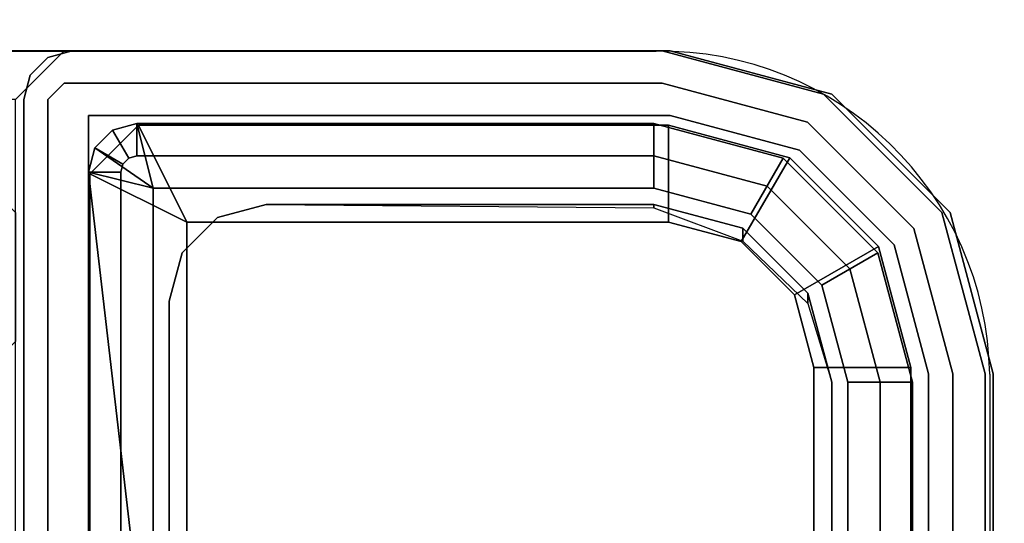
# Model space of a CAD drawing. Units: millimetres. Extents: x 5855 to 9793, y -2330 to 1593.
# Drawn here: x 8154 to 8185, y -2289 to -2274 of the extents above; entities that cross this region are included whole.
import ezdxf

# ---------------------------------------------------------------- set-up
doc = ezdxf.new("R2010")
doc.units = ezdxf.units.MM
doc.header["$LTSCALE"] = 200
doc.linetypes.add('DASHEDX2', pattern=[1.5, 1, -0.5])
for name, color, linetype in [('72_HWAP_INSERT', 7, 'Continuous'), ('72_HWAP_MY_D2_P_WKSF_ACC', 202, 'DASHEDX2'), ('72_HWAP_MY_D3_SUPPORT', 7, 'Continuous'), ('72_HWAP_MY_D3_SUPPORT_INLAY', 7, 'Continuous'), ('72_HWAP_MY_D3_WKSF_TOP', 7, 'Continuous')]:
    doc.layers.add(name, color=color, linetype=linetype)

# ---------------------------------------------------------------- blocks, each defined once
blk = doc.blocks.new('72HWAP_MY_D3_UTLS_0716_L4')
for points, invisible_edges in [([(0.5979999999999848, -0.001999999999952706, 0.7299999999999996), (0.001999999999952706, -0.001999999999952706, 0.7299999999999996), (0.001999999999952706, -0.6980000000001212, 0.73), (0.5979999999999848, -0.1000000000001364, 0.7299999999999996)], 4), ([(0.001999999999952706, -0.6980000000001212, 0.7035999755859371), (0.001999999999952706, -0.001999999999952706, 0.7035999755859369), (0.5979999999999848, -0.001999999999952706, 0.7035999755859369), (0.5979999999999848, -0.1000000000001364, 0.703599975585937)], 8), ([(0.6044436508139199, -0.1155563491861074, 0.7299999999999996), (0.5996746502846975, -0.1084190355120427, 0.7299999999999996), (0.5979999999999848, -0.1000000000001364, 0.7299999999999996), (0.001999999999952706, -0.6980000000001212, 0.73)], 12), ([(0.5979999999999848, -0.1000000000001364, 0.703599975585937), (0.5996746502846975, -0.1084190355120427, 0.703599975585937), (0.6044436508139199, -0.1155563491861074, 0.703599975585937), (0.001999999999952706, -0.6980000000001212, 0.7035999755859371)], 12), ([(0.001999999999952706, -0.6980000000001212, 0.7035999755859371), (0.6044436508139199, -0.1155563491861074, 0.703599975585937), (0.611580964488013, -0.1203253497153582, 0.703599975585937), (0.620000000000033, -0.1220000000000709, 0.703599975585937)], 9), ([(0.620000000000033, -0.1220000000000141, 0.7300000000000001), (0.6115809644878993, -0.1203253497153014, 0.7300000000000001), (0.6044436508139199, -0.1155563491861074, 0.7299999999999996), (0.001999999999981128, -0.6980000000000075, 0.73)], 12), ([(0.620000000000033, -0.1220000000000709, 0.7299999999999996), (0.001999999999952706, -0.6980000000001212, 0.73), (0.6000000000000227, -0.6980000000001212, 0.73), (0.9800000000000466, -0.1220000000000709, 0.7299999999999996)], 5), ([(0.6000000000000227, -0.6980000000001212, 0.7035999755859371), (0.001999999999952706, -0.6980000000001212, 0.7035999755859371), (0.620000000000033, -0.1220000000000709, 0.703599975585937), (0.9800000000000466, -0.1220000000000709, 0.7035999755859369)], 10)]:
    blk.add_3dface(points, dxfattribs=dict(invisible_edges=invisible_edges))
blk = doc.blocks.new('XCAD03997C4D8896AD38BFC9DDA3205AB0C5D3')
at = {"layer": '72_HWAP_MY_D3_WKSF_TOP', "color": 0}
blk.add_blockref('72HWAP_MY_D3_UTLS_0716_L4', (0, 0), dxfattribs=at)
blk = doc.blocks.new('72HWAP_MY_D3_ADJ_F_LEG')
for points, invisible_edges in [([(-0.0149999554914757, 0.01324999999940246, 0.5686000128084487), (-0.0149999554914757, 0.01524999999935517, 0.5686000128084487), (-0.01999995549067535, 0.01391025403722779, 0.5686000128084487), (-0.01899995549047162, 0.01217820322966645, 0.5686000128084487)], 5), ([(-0.01899995549047162, 0.01217820322972329, 0.1386000128084487), (-0.01999995549067535, 0.01391025403728463, 0.1386000128084487), (-0.0149999554914757, 0.01524999999941201, 0.1386000128084487), (-0.0149999554914757, 0.01324999999940246, 0.1386000128084487)], 5), ([(0.01500004450917913, 0.01324999999940246, 0.5686000128084487), (0.01500004450917913, 0.01524999999935517, 0.5686000128084487), (-0.0149999554914757, 0.01524999999935517, 0.5686000128084487), (-0.0149999554914757, 0.01324999999940246, 0.5686000128084487)], 5), ([(-0.0149999554914757, 0.01324999999940246, 0.1386000128084487), (-0.0149999554914757, 0.01524999999941201, 0.1386000128084487), (0.01500004450917913, 0.01524999999941201, 0.1386000128084487), (0.01500004450917913, 0.01324999999940246, 0.1386000128084487)], 5), ([(-0.01899995549047162, 0.01217820322966645, 0.5686000128084487), (-0.01999995549067535, 0.01391025403722779, 0.5686000128084487), (-0.02366020952922554, 0.01024999999935972, 0.5686000128084487), (-0.02192815872058418, 0.009249999999383363, 0.5686000128084487)], 5), ([(-0.02192815872058418, 0.009249999999440206, 0.1386000128084487), (-0.02366020952922554, 0.01024999999941656, 0.1386000128084487), (-0.01999995549067535, 0.01391025403728463, 0.1386000128084487), (-0.01899995549047162, 0.01217820322972329, 0.1386000128084487)], 5), ([(-0.01474995549051528, 0.01274999999992588, 0.01000001280844961), (-0.01874995549133018, 0.01167820323018987, 0.01000001280844961), (-0.01749995549016603, 0.009513139720695563, 0.01000001280844961), (-0.01474995549051528, 0.01024999999992815, 0.01000001280844961)], 10), ([(0.01475004450821871, 0.01024999999992815, 0.01000001280844961), (0.01475004450821871, 0.01274999999992588, 0.01000001280844961), (-0.01474995549051528, 0.01274999999992588, 0.01000001280844961), (-0.01474995549051528, 0.01024999999992815, 0.01000001280844961)], 5), ([(-0.01874995549133018, 0.01167820323018987, 0.01000001280844961), (-0.02167815872144274, 0.008749999999906777, 0.01000001280844961), (-0.01951309521155054, 0.007499999999879492, 0.01000001280844961), (-0.01749995549016603, 0.009513139720695563, 0.01000001280844961)], 10), ([(0.01475004450821871, 0.01174999999989268, 0.007000012808449612), (0.01825004450893175, 0.01081217782632393, 0.007000012808449612), (-0.01824995549122832, 0.01081217782632393, 0.007000012808449612), (-0.01474995549051528, 0.01174999999989268, 0.007000012808449612)], 2), ([(-0.02081213331712206, 0.008249999999861757, 0.007000012808449612), (-0.01824995549122832, 0.01081217782632393, 0.007000012808449612), (0.01825004450893175, 0.01081217782632393, 0.007000012808449612), (0.02081222233482549, 0.008249999999861757, 0.007000012808449612)], 10), ([(-0.02192815872058418, 0.009249999999383363, 0.5686000128084487), (-0.02366020952922554, 0.01024999999935972, 0.5686000128084487), (-0.02499995548987499, 0.005249999999364263, 0.5686000128084487), (-0.02299995549128653, 0.005249999999364263, 0.5686000128084487)], 5), ([(-0.02299995549128653, 0.005249999999421107, 0.1386000128084487), (-0.02499995548987499, 0.005249999999421107, 0.1386000128084487), (-0.02366020952922554, 0.01024999999941656, 0.1386000128084487), (-0.02192815872058418, 0.009249999999440206, 0.1386000128084487)], 5), ([(-0.02167815872144274, 0.008749999999906777, 0.01000001280844961), (-0.0227499554903261, 0.004749999999887677, 0.01000001280844961), (-0.02024995548981678, 0.004749999999887677, 0.01000001280844961), (-0.01951309521155054, 0.007499999999879492, 0.01000001280844961)], 10), ([(0.02081222233482549, 0.008249999999861757, 0.007000012808449612), (0.02175004450964479, 0.004749999999887677, 0.007000012808449612), (-0.02174995549012237, 0.004749999999887677, 0.007000012808449612), (-0.02081213331712206, 0.008249999999861757, 0.007000012808449612)], 10), ([(-0.02299995549128653, 0.005249999999364263, 0.5686000128084487), (-0.02499995548987499, 0.005249999999364263, 0.5686000128084487), (-0.02499995548987499, -0.01325000000065302, 0.5686000128084487), (-0.02299995549128653, -0.01275000000055115, 0.5686000128084487)], 5), ([(-0.02299995549128653, -0.01275000000055115, 0.1386000128084487), (-0.02499995548987499, -0.01325000000053933, 0.1386000128084487), (-0.02499995548987499, 0.005249999999421107, 0.1386000128084487), (-0.02299995549128653, 0.005249999999421107, 0.1386000128084487)], 5), ([(-0.02024995548981678, 0.004749999999887677, 0.01000001280844961), (-0.0227499554903261, 0.004749999999887677, 0.01000001280844961), (-0.0227499554903261, -0.01125000000007503, 0.01000001280844961), (-0.02024995548981678, -0.007250000000112777, 0.01000001280844961)], 5), ([(-0.02174995549012237, -0.01125000000007503, 0.007000012808449612), (-0.02174995549012237, 0.004749999999887677, 0.007000012808449612), (0.02175004450964479, 0.004749999999887677, 0.007000012808449612), (0.02175004450964479, -0.01125000000007503, 0.007000012808449612)], 10), ([(-0.0227499554903261, -0.01125000000007503, 0.01000001280844961), (-0.02254899359559204, -0.01200000000011414, 0.01000001280844961), (-0.01984803199138696, -0.008750000204202024, 0.01000001280844961), (-0.02024995548981678, -0.007250000000112777, 0.01000001280844961)], 10), ([(-0.02254899359559204, -0.01200000000011414, 0.01000001280844961), (-0.0219999554910828, -0.01254903810576025, 0.01000001280844961), (-0.018749955695057, -0.009848076501839387, 0.01000001280844961), (-0.01984803199138696, -0.008750000204202024, 0.01000001280844961)], 10), ([(-0.0219999554910828, -0.01254903810576025, 0.01000001280844961), (-0.02124995549002051, -0.01275000000009641, 0.01000001280844961), (-0.01724995549102459, -0.01025000000009868, 0.01000001280844961), (-0.018749955695057, -0.009848076501839387, 0.01000001280844961)], 10), ([(-0.01724995549102459, -0.01025000000009868, 0.01000001280844961), (-0.02124995549002051, -0.01275000000009641, 0.01000001280844961), (0.02125004450954293, -0.01275000000009641, 0.01000001280844961), (0.01725004450872802, -0.01025000000009868, 0.01000001280844961)], 5), ([(0.02175004450964479, -0.01125000000007503, 0.007000012808449612), (0.02168305721079378, -0.01150000000012597, 0.007000012808449612), (-0.02168296819309035, -0.01150000000012597, 0.007000012808449612), (-0.02174995549012237, -0.01125000000007503, 0.007000012808449612)], 10), ([(-0.02149995549098094, -0.01168301270206484, 0.007000012808449612), (-0.02168296819309035, -0.01150000000012597, 0.007000012808449612), (0.02168305721079378, -0.01150000000012597, 0.007000012808449612), (0.02150004450868437, -0.01168301270206484, 0.007000012808449612)], 10), ([(0.02150004450868437, -0.01168301270206484, 0.007000012808449612), (0.02125004450954293, -0.01175000000012005, 0.007000012808449612), (-0.02124995549002051, -0.01175000000012005, 0.007000012808449612), (-0.02149995549098094, -0.01168301270206484, 0.007000012808449612)], 8), ([(-0.02299995549128653, -0.01275000000055115, 0.5686000128084487), (-0.02499995548987499, -0.01325000000065302, 0.5686000128084487), (-0.02479899359695992, -0.01400000000063528, 0.5686000128084487)], 9), ([(-0.02299995549128653, -0.01275000000055115, 0.1386000128084487), (-0.02479899359695992, -0.01400000000057844, 0.1386000128084487), (-0.02499995548987499, -0.01325000000053933, 0.1386000128084487)], 9), ([(-0.02299995549128653, -0.012750000000608, 0.5686000128084487), (-0.02479899359695992, -0.01400000000063528, 0.5686000128084487), (-0.02424995549063169, -0.01454903810628139, 0.5686000128084487), (-0.02349995549138839, -0.01475000000061755, 0.5686000128084487)], 9), ([(-0.02299995549128653, -0.01275000000055115, 0.1386000128084487), (-0.02349995549138839, -0.0147500000005607, 0.1386000128084487), (-0.02424995549063169, -0.01454903810622454, 0.1386000128084487), (-0.02479899359695992, -0.01400000000057844, 0.1386000128084487)], 9), ([(-0.02299995549128653, -0.012750000000608, 0.5686000128084487), (-0.02349995549138839, -0.01475000000061755, 0.5686000128084487), (0.02350004450909182, -0.01475000000061755, 0.5686000128084487), (0.02300004450898996, -0.01275000000055115, 0.5686000128084487)], 5), ([(0.02300004450898996, -0.01275000000049431, 0.1386000128084487), (0.02350004450909182, -0.0147500000005607, 0.1386000128084487), (-0.02349995549138839, -0.0147500000005607, 0.1386000128084487), (-0.02299995549128653, -0.01275000000055115, 0.1386000128084487)], 5)]:
    blk.add_3dface(points, dxfattribs=dict(invisible_edges=invisible_edges))
for points in [[(-0.01774995549112646, 0.009946152421946408, 0.01000001280828238), (-0.01874995549133018, 0.01167820322979196, 0.01000001280831671), (-0.01474995549051528, 0.01274999999947113, 0.01000001280831671), (-0.01474995549051528, 0.01074999999912052, 0.01000001280828238)], [(0.0147500445100377, 0.01274999999947113, 0.01000001280831671), (0.0147500445100377, 0.01074999999912052, 0.01000001280828238), (-0.01474995549051528, 0.01074999999912052, 0.01000001280828238), (-0.01474995549051528, 0.01274999999947113, 0.01000001280831671)], [(-0.01474995549051528, 0.01274999999958482, 0.008000012808923913), (-0.01474995549051528, 0.01274999999992588, 0.01000001280844961), (0.01475004450821871, 0.01274999999992588, 0.01000001280844961), (0.01475004450821871, 0.01274999999958482, 0.008000012808923913)], [(0.01475004450821871, 0.01274999999958482, 0.008000012808923913), (0.01475004450821871, 0.01174999999989268, 0.007000012808449612), (-0.01474995549051528, 0.01174999999989268, 0.007000012808449612), (-0.01474995549051528, 0.01274999999958482, 0.008000012808923913)], [(-0.01994610791280138, 0.007749999999475676, 0.01000001280828238), (-0.02167815872144274, 0.00874999999962256, 0.01000001280831671), (-0.01874995549133018, 0.01167820322979196, 0.01000001280831671), (-0.01774995549112646, 0.009946152421946408, 0.01000001280828238)], [(0.01475004450821871, 0.01024999999992815, 0.01000001280844961), (-0.01474995549051528, 0.01024999999992815, 0.01000001280844961), (-0.01474995549051528, 0.01024999999992815, 0.02500001280844961), (0.01475004450821871, 0.01024999999992815, 0.02500001280844961)], [(-0.02074995548991865, 0.004749999999717147, 0.01000001280828238), (-0.0227499554903261, 0.004749999999717147, 0.01000001280831671), (-0.02167815872144274, 0.00874999999962256, 0.01000001280831671), (-0.01994610791280138, 0.007749999999475676, 0.01000001280828238)], [(-0.0227499554903261, 0.004749999999717147, 0.01000001280831671), (-0.02074995548991865, 0.004749999999717147, 0.01000001280828238), (-0.02074995548991865, -0.01075000000071213, 0.01000001280828238), (-0.0227499554903261, -0.01125000000047294, 0.01000001280831671)], [(-0.0227499554903261, 0.004749999999887677, 0.01000001280844961), (-0.0227499554903261, 0.004749999999887677, 0.008000012808923913), (-0.0227499554903261, -0.01125000000047294, 0.008000012808449612), (-0.0227499554903261, -0.01125000000007503, 0.01000001280844961)], [(-0.02174995549012237, -0.01125000000007503, 0.007000012808449612), (-0.0227499554903261, -0.01125000000047294, 0.008000012808449612), (-0.0227499554903261, 0.004749999999887677, 0.008000012808923913), (-0.02174995549012237, 0.004749999999887677, 0.007000012808449612)], [(-0.02024995548981678, 0.004749999999887677, 0.01000001280844961), (-0.02024995548981678, -0.007250000000112777, 0.01000001280844961), (-0.02024995548981678, -0.007250000000112777, 0.02500001280844961), (-0.02014427453377721, 0.004749996770158305, 0.02500001280844961)], [(0.01725004450872802, -0.01025000000009868, 0.01000001280844961), (0.01724922441553645, -0.01025000000009868, 0.02500001280844961), (-0.01724913539783302, -0.01025000000009868, 0.02500001280844961), (-0.01724995549102459, -0.01025000000009868, 0.01000001280844961)], [(-0.0227499554903261, -0.01125000000047294, 0.01000001280831671), (-0.02074995548991865, -0.01075000000071213, 0.01000001280828238), (-0.0219999554910828, -0.01254903810593078, 0.01000001280831671), (-0.02254899359559204, -0.01200000000039836, 0.01000001280831671)], [(-0.02124995549002051, -0.01275000000015325, 0.01000001280831671), (-0.0219999554910828, -0.01254903810593078, 0.01000001280831671), (-0.02074995548991865, -0.01075000000071213, 0.01000001280828238)], [(-0.02074995548991865, -0.01075000000071213, 0.01000001280828238), (-0.003999955491053697, -0.01075000000071213, 0.01000001280828238), (-0.02124995549002051, -0.01275000000015325, 0.01000001280831671)], [(-0.02124995549002051, -0.01275000000015325, 0.01000001280831671), (-0.003999955491053697, -0.01075000000071213, 0.01000001280828238), (0.004000044508757128, -0.01075000000071213, 0.01000001280828238), (0.02125004450954293, -0.01274999999986903, 0.01000001280831671)], [(-0.02124995549002051, -0.01275000000009641, 0.008000012808449612), (-0.02124995549002051, -0.01175000000012005, 0.007000012808449612), (0.02125004450954293, -0.01175000000012005, 0.007000012808449612), (0.02125004450954293, -0.01275000000009641, 0.008000012808449612)], [(0.02125004450954293, -0.01275000000009641, 0.008000012808449612), (0.02125004450954293, -0.01275000000009641, 0.01000001280844961), (-0.02124995549002051, -0.01275000000009641, 0.01000001280844961), (-0.02124995549002051, -0.01275000000009641, 0.008000012808449612)]]:
    blk.add_3dface(points)
mesh = blk.add_polymesh((2, 17))
for k, corner in enumerate([(0.02350004450909182, -0.0147500000005607, 0.1386000128084487), (0.02425004451015411, -0.01454903810622454, 0.1386000128084487), (0.02479908261466335, -0.01400000000057844, 0.1386000128084487), (0.02500004450939741, -0.01325000000053933, 0.1386000128084487), (0.02500004450939741, 0.005249999999421107, 0.1386000128084487), (0.02366029854692897, 0.01024999999941656, 0.1386000128084487), (0.02000004451019777, 0.01391025403728463, 0.1386000128084487), (0.01500004450917913, 0.01524999999941201, 0.1386000128084487), (-0.0149999554914757, 0.01524999999941201, 0.1386000128084487), (-0.01999995549067535, 0.01391025403728463, 0.1386000128084487), (-0.02366020952922554, 0.01024999999941656, 0.1386000128084487), (-0.02499995548987499, 0.005249999999421107, 0.1386000128084487), (-0.02499995548987499, -0.01325000000053933, 0.1386000128084487), (-0.02479899359695992, -0.01400000000057844, 0.1386000128084487), (-0.02424995549063169, -0.01454903810622454, 0.1386000128084487), (-0.02349995549138839, -0.0147500000005607, 0.1386000128084487), (0.02350004450909182, -0.0147500000005607, 0.1386000128084487), (0.02350004450909182, -0.01475000000061755, 0.5686000128084487), (0.02425004451015411, -0.01454903810628139, 0.5686000128084487), (0.02479908261466335, -0.01400000000063528, 0.5686000128084487), (0.02500004450939741, -0.01325000000065302, 0.5686000128084487), (0.02500004450939741, 0.005249999999364263, 0.5686000128084487), (0.02366029854692897, 0.01024999999935972, 0.5686000128084487), (0.02000004451019777, 0.01391025403722779, 0.5686000128084487), (0.01500004450917913, 0.01524999999935517, 0.5686000128084487), (-0.0149999554914757, 0.01524999999935517, 0.5686000128084487), (-0.01999995549067535, 0.01391025403722779, 0.5686000128084487), (-0.02366020952922554, 0.01024999999935972, 0.5686000128084487), (-0.02499995548987499, 0.005249999999364263, 0.5686000128084487), (-0.02499995548987499, -0.01325000000065302, 0.5686000128084487), (-0.02479899359695992, -0.01400000000063528, 0.5686000128084487), (-0.02424995549063169, -0.01454903810628139, 0.5686000128084487), (-0.02349995549138839, -0.01475000000061755, 0.5686000128084487), (0.02350004450909182, -0.01475000000061755, 0.5686000128084487)]):
    mesh.set_mesh_vertex(divmod(k, 17), corner)
mesh = blk.add_polymesh((2, 11))
for k, corner in enumerate([(-0.02299995549128653, -0.01275000000055115, 0.1386000128084487), (-0.02299995549128653, 0.005249999999421107, 0.1386000128084487), (-0.02192815872058418, 0.009249999999440206, 0.1386000128084487), (-0.01899995549047162, 0.01217820322972329, 0.1386000128084487), (-0.0149999554914757, 0.01324999999940246, 0.1386000128084487), (0.01500004450917913, 0.01324999999940246, 0.1386000128084487), (0.01900004450999404, 0.01217820322972329, 0.1386000128084487), (0.0219282477401066, 0.009249999999440206, 0.1386000128084487), (0.02300004450898996, 0.00524999999947795, 0.1386000128084487), (0.02300004450898996, -0.01275000000049431, 0.1386000128084487), (-0.02299995549128653, -0.01275000000049431, 0.1386000128084487), (-0.02299995549128653, -0.012750000000608, 0.5686000128084487), (-0.02299995549128653, 0.005249999999364263, 0.5686000128084487), (-0.02192815872058418, 0.009249999999383363, 0.5686000128084487), (-0.01899995549047162, 0.01217820322966645, 0.5686000128084487), (-0.0149999554914757, 0.01324999999940246, 0.5686000128084487), (0.01500004450917913, 0.01324999999940246, 0.5686000128084487), (0.01900004450999404, 0.01217820322966645, 0.5686000128084487), (0.0219282477401066, 0.009249999999383363, 0.5686000128084487), (0.02300004450898996, 0.005249999999421107, 0.5686000128084487), (0.02300004450898996, -0.01275000000055115, 0.5686000128084487), (-0.02299995549128653, -0.01275000000055115, 0.5686000128084487)]):
    mesh.set_mesh_vertex(divmod(k, 11), corner)
mesh = blk.add_polymesh((2, 17))
for k, corner in enumerate([(0.01475004450821871, 0.01274999999964166, 0.1390994377562224), (0.01875004450903361, 0.01167820323001934, 0.1390994377562224), (0.02167824773914617, 0.008749999999736247, 0.1390994377562224), (0.02275004450984852, 0.00474999999960346, 0.1390994377562224), (0.02275004450984852, -0.01125000000001819, 0.1390994377562224), (0.02254908261511446, -0.01199999999977308, 0.1390994377562224), (0.02200004450878623, -0.01254903810519181, 0.1390994377562224), (0.02125004450954293, -0.01274999999941429, 0.1390994377562224), (-0.02124995549002051, -0.01274999999964166, 0.1390994377562224), (-0.0219999554910828, -0.01254903810547603, 0.1390994377562224), (-0.02254899359559204, -0.01199999999994361, 0.1390994377562224), (-0.0227499554903261, -0.01125000000001819, 0.1390994377562224), (-0.0227499554903261, 0.004750000000171894, 0.1390994377562224), (-0.02167815872144274, 0.008750000000077307, 0.1390994377562224), (-0.01874995549133018, 0.01167820323024671, 0.1390994377562224), (-0.01474995549051528, 0.01274999999992588, 0.1390994377562224), (0.0147500445100377, 0.01274999999992588, 0.1390994377562224), (0.01475004450821871, 0.01274999999918691, 0.01000001280831671), (0.01875004450903361, 0.01167820322956459, 0.01000001280831671), (0.02167824773914617, 0.0087499999992815, 0.01000001280831671), (0.02275004450984852, 0.004749999999148713, 0.01000001280831671), (0.02275004450984852, -0.01125000000047294, 0.01000001280831671), (0.02254908261511446, -0.01200000000022783, 0.01000001280831671), (0.02200004450878623, -0.01254903810564656, 0.01000001280831671), (0.02125004450954293, -0.01274999999986903, 0.01000001280831671), (-0.02124995549002051, -0.01275000000015325, 0.01000001280831671), (-0.0219999554910828, -0.01254903810593078, 0.01000001280831671), (-0.02254899359559204, -0.01200000000039836, 0.01000001280831671), (-0.0227499554903261, -0.01125000000047294, 0.01000001280831671), (-0.0227499554903261, 0.004749999999717147, 0.01000001280831671), (-0.02167815872144274, 0.00874999999962256, 0.01000001280831671), (-0.01874995549133018, 0.01167820322979196, 0.01000001280831671), (-0.01474995549051528, 0.01274999999947113, 0.01000001280831671), (0.0147500445100377, 0.01274999999947113, 0.01000001280831671)]):
    mesh.set_mesh_vertex(divmod(k, 17), corner)
mesh = blk.add_polymesh((2, 4))
for k, corner in enumerate([(-0.01474995549051528, 0.01274999999958482, 0.008000012808923913), (-0.01874995549133018, 0.01167820323001934, 0.008000012808923913), (-0.02167815872144274, 0.008749999999849933, 0.008000012808923913), (-0.0227499554903261, 0.004749999999887677, 0.008000012808923913), (-0.01474995549051528, 0.01274999999992588, 0.01000001280844961), (-0.01874995549133018, 0.01167820323018987, 0.01000001280844961), (-0.02167815872144274, 0.008749999999906777, 0.01000001280844961), (-0.0227499554903261, 0.004749999999887677, 0.01000001280844961)]):
    mesh.set_mesh_vertex(divmod(k, 4), corner)
mesh = blk.add_polymesh((2, 4))
for k, corner in enumerate([(-0.01474995549051528, 0.01174999999989268, 0.007000012808449612), (-0.01824995549122832, 0.01081217782632393, 0.007000012808449612), (-0.02081213331712206, 0.008249999999861757, 0.007000012808449612), (-0.02174995549012237, 0.004749999999887677, 0.007000012808449612), (-0.01474995549051528, 0.01274999999958482, 0.008000012808923913), (-0.01874995549133018, 0.01167820323001934, 0.008000012808923913), (-0.02167815872144274, 0.008749999999849933, 0.008000012808923913), (-0.0227499554903261, 0.004749999999887677, 0.008000012808923913)]):
    mesh.set_mesh_vertex(divmod(k, 4), corner)
mesh = blk.add_polymesh((2, 15))
for k, corner in enumerate([(0.02075004450944107, -0.01075000000071213, 0.01000001280828238), (0.004000044508757128, -0.01075000000071213, 0.01000001280828238), (0.004000044508757128, -0.008750000000361524, 0.01000001280828238), (-0.003999955491053697, -0.008750000000361524, 0.01000001280828238), (-0.003999955491053697, -0.01075000000071213, 0.01000001280828238), (-0.02074995548991865, -0.01075000000071213, 0.01000001280828238), (-0.02074995548991865, 0.004749999999717147, 0.01000001280828238), (-0.01994610791280138, 0.007749999999475676, 0.01000001280828238), (-0.01774995549112646, 0.009946152421946408, 0.01000001280828238), (-0.01474995549051528, 0.01074999999912052, 0.01000001280828238), (0.0147500445100377, 0.01074999999912052, 0.01000001280828238), (0.01775004450882989, 0.009946152422116938, 0.01000001280828238), (0.0199461969323238, 0.007749999999589363, 0.01000001280828238), (0.02075004450944107, 0.004749999999717147, 0.01000001280828238), (0.02075004450944107, -0.01075000000071213, 0.01000001280828238), (0.02075004450944107, -0.01075000000025739, 0.1390994377561881), (0.004000044508757128, -0.01075000000025739, 0.1390994377561881), (0.004000044508757128, -0.008749999999906777, 0.1390994377561881), (-0.003999955491053697, -0.008749999999906777, 0.1390994377561881), (-0.003999955491053697, -0.01075000000025739, 0.1390994377561881), (-0.02074995548991865, -0.01075000000025739, 0.1390994377561881), (-0.02074995548991865, 0.004750000000171894, 0.1390994377561881), (-0.01994610791280138, 0.007749999999930424, 0.1390994377561881), (-0.01774995549112646, 0.009946152422401155, 0.1390994377561881), (-0.01474995549051528, 0.01074999999957527, 0.1390994377561881), (0.0147500445100377, 0.01074999999957527, 0.1390994377561881), (0.01775004450882989, 0.009946152422571686, 0.1390994377561881), (0.0199461969323238, 0.00775000000004411, 0.1390994377561881), (0.02075004450944107, 0.004750000000171894, 0.1390994377561881), (0.02075004450944107, -0.01075000000025739, 0.1390994377561881)]):
    mesh.set_mesh_vertex(divmod(k, 15), corner)
mesh = blk.add_polymesh((2, 4))
for k, corner in enumerate([(-0.01474995549051528, 0.01024999999992815, 0.01000001280844961), (-0.01749995549016603, 0.009513139720695563, 0.01000001280844961), (-0.01951309521155054, 0.007499999999879492, 0.01000001280844961), (-0.02024995548981678, 0.004749999999887677, 0.01000001280844961), (-0.01474995549051528, 0.01024999999992815, 0.02500001280844961), (-0.01718071575578506, 0.009513123017200087, 0.02500001280844961), (-0.01911073746032343, 0.007499995138459781, 0.02500001280844961), (-0.02014427453377721, 0.004749996770158305, 0.02500001280844961)]):
    mesh.set_mesh_vertex(divmod(k, 4), corner)
mesh = blk.add_polymesh((2, 4))
for k, corner in enumerate([(-0.02024995548981678, -0.007250000000112777, 0.01000001280844961), (-0.01984803199138696, -0.008750000204202024, 0.01000001280844961), (-0.018749955695057, -0.009848076501839387, 0.01000001280844961), (-0.01724995549102459, -0.01025000000009868, 0.01000001280844961), (-0.02024995548981678, -0.007250000000112777, 0.02500001280844961), (-0.01984789425932831, -0.008750236227626829, 0.02500001280844961), (-0.01874948146269162, -0.009848348837863341, 0.02500001280844961), (-0.01724913539783302, -0.01025000000009868, 0.02500001280844961)]):
    mesh.set_mesh_vertex(divmod(k, 4), corner)
mesh = blk.add_polymesh((2, 4))
for k, corner in enumerate([(-0.02174995549012237, -0.01125000000007503, 0.007000012808449612), (-0.02168296819309035, -0.01150000000012597, 0.007000012808449612), (-0.02149995549098094, -0.01168301270206484, 0.007000012808449612), (-0.02124995549002051, -0.01175000000012005, 0.007000012808449612), (-0.0227499554903261, -0.01125000000047294, 0.008000012808449612), (-0.02254899359559204, -0.01200000000028467, 0.008000012808449612), (-0.0219999554910828, -0.01254903810581709, 0.008000012808449612), (-0.02124995549002051, -0.01275000000009641, 0.008000012808449612)]):
    mesh.set_mesh_vertex(divmod(k, 4), corner)
mesh = blk.add_polymesh((2, 4))
for k, corner in enumerate([(-0.0227499554903261, -0.01125000000047294, 0.008000012808449612), (-0.02254899359559204, -0.01200000000028467, 0.008000012808449612), (-0.0219999554910828, -0.01254903810581709, 0.008000012808449612), (-0.02124995549002051, -0.01275000000009641, 0.008000012808449612), (-0.0227499554903261, -0.01125000000007503, 0.01000001280844961), (-0.02254899359559204, -0.01200000000011414, 0.01000001280844961), (-0.0219999554910828, -0.01254903810576025, 0.01000001280844961), (-0.02124995549002051, -0.01275000000009641, 0.01000001280844961)]):
    mesh.set_mesh_vertex(divmod(k, 4), corner)
blk = doc.blocks.new('72HWAP_MY_D3_F_LEG_END_CORNER')
for points, invisible_edges in [([(-0.01500000004034518, 0.01399999999989632, 0.5696000128086046), (-0.01950000003944297, 0.01279422863399304, 0.5696000128086046), (-0.02000000003954483, 0.01366025403774529, 0.5696000128086052), (-0.01500000004034518, 0.01499999999992951, 0.5696000128086052)], 10), ([(-0.01500000004034518, 0.01499999999992951, 0.7036000128086053), (-0.02000000003954483, 0.01366025403774529, 0.7036000128086053), (-0.01600000004054891, -0.01500000000010004, 0.7036000128086053), (-0.01500000004034518, -0.0160000000000764, 0.7036000128086053)], 10), ([(-0.01500000004034518, 0.01399999999989632, 0.5696000128086046), (-0.01500000004034518, 0.01499999999992951, 0.5696000128086052), (0.01499999996030965, 0.01499999999992951, 0.5696000128086052), (0.01499999996030965, 0.01399999999989632, 0.5696000128086052)], 5), ([(0.01499999996030965, 0.01499999999992951, 0.7036000128086053), (-0.01500000004034518, 0.01499999999992951, 0.7036000128086053), (0.01499999996030965, -0.08000000000009777, 0.7036000128086053), (0.01499999996030965, -0.0160000000000764, 0.7036000128086053)], 10), ([(-0.01500000004034518, 0.01499999999992951, 0.7036000128086053), (-0.01500000004034518, -0.0160000000000764, 0.7036000128086053), (-0.01500000004034518, -0.08000000000009777, 0.7036000128086053), (0.01499999996030965, -0.08000000000009777, 0.7036000128086053)], 9), ([(-0.01520000004074973, 0.01269999999993843, 0.5686000128086052), (-0.01895000004060421, 0.01169519052831447, 0.5686000128086052), (-0.01950000003944297, 0.01279422863399304, 0.5686000128086052), (-0.01500000004034518, 0.01399999999989632, 0.5686000128086052)], 10), ([(-0.01520000004074973, 0.01269999999993843, 0.5686000128086052), (-0.01500000004034518, 0.01399999999989632, 0.5686000128086052), (0.01499999996030965, 0.01399999999989632, 0.5686000128086052), (0.01519999995889521, 0.01269999999993843, 0.5686000128086052)], 5), ([(-0.01950000003944297, 0.01279422863399304, 0.5696000128086046), (-0.02279422867377434, 0.009499999999945885, 0.5696000128086046), (-0.02366025407809502, 0.009999999999934062, 0.5696000128086052), (-0.02000000003954483, 0.01366025403774529, 0.5696000128086052)], 10), ([(-0.02100000003974856, -0.0160000000000764, 0.7036000128086053), (-0.02000000003954483, -0.01500000000010004, 0.7036000128086053), (-0.02000000003954483, 0.01366025403774529, 0.7036000128086053), (-0.02366025407809502, 0.009999999999934062, 0.7036000128086053)], 10), ([(-0.02000000003954483, 0.01366025403774529, 0.7036000128086053), (-0.02000000003954483, -0.01500000000010004, 0.7036000128086053), (-0.01600000004054891, -0.01500000000010004, 0.7036000128086053), (-0.02000000003954483, 0.01366025403774529, 0.7036000128086053)], 5), ([(-0.01895000004060421, 0.01169519052831447, 0.5686000128086052), (-0.02169519056860736, 0.008949999999913416, 0.5686000128086052), (-0.02279422867377434, 0.009499999999945885, 0.5686000128086052), (-0.01950000003944297, 0.01279422863399304, 0.5686000128086052)], 10), ([(-0.02279422867377434, 0.009499999999945885, 0.5696000128086046), (-0.02400000004035974, 0.004999999999938609, 0.5696000128086046), (-0.02500000004056346, 0.004999999999938609, 0.5696000128086052), (-0.02366025407809502, 0.009999999999934062, 0.5696000128086052)], 10), ([(-0.02366025407809502, 0.009999999999934062, 0.7036000128086053), (-0.02500000004056346, 0.004999999999938609, 0.7036000128086053), (-0.02100000003974856, -0.01700000000005275, 0.7036000128086053), (-0.02100000003974856, -0.0160000000000764, 0.7036000128086053)], 10), ([(-0.02169519056860736, 0.008949999999913416, 0.5686000128086052), (-0.02270000004045869, 0.005199999999945248, 0.5686000128086052), (-0.02400000004035974, 0.004999999999938609, 0.5686000128086052), (-0.02279422867377434, 0.009499999999945885, 0.5686000128086052)], 10), ([(0.01519999995889521, 0.009699999999952524, 0.5306000128086054), (0.01744999996026309, 0.009097114316944044, 0.5306000128086054), (-0.01745000004029862, 0.009097114316944044, 0.5306000128086054), (-0.01520000004074973, 0.009699999999952524, 0.5306000128086054)], 2), ([(-0.01909711435746431, 0.007449999999948886, 0.5306000128086054), (-0.01745000004029862, 0.009097114316944044, 0.5306000128086054), (0.01744999996026309, 0.009097114316944044, 0.5306000128086054), (0.01909711427742877, 0.007449999999948886, 0.5306000128086054)], 10), ([(0.01909711427742877, 0.007449999999948886, 0.5306000128086054), (0.01969999995981198, 0.005199999999945248, 0.5306000128086054), (-0.01970000003984751, 0.005199999999945248, 0.5306000128086054), (-0.01909711435746431, 0.007449999999948886, 0.5306000128086054)], 10), ([(-0.02270000004045869, -0.01120000000008758, 0.5686000128086052), (-0.02400000004035974, -0.01350000000007867, 0.5686000128086052), (-0.02400000004035974, 0.004999999999938609, 0.5686000128086052), (-0.02270000004045869, 0.005199999999945248, 0.5686000128086052)], 5), ([(0.01969999995981198, -0.009700000000066211, 0.5306000128086052), (-0.01970000003984751, -0.009700000000066211, 0.5306000128086052), (-0.01970000003984751, 0.005199999999945248, 0.5306000128086054), (0.01969999995981198, 0.005199999999945248, 0.5306000128086054)], 4), ([(-0.02400000004035974, -0.01350000000007867, 0.5696000128086052), (-0.02500000004056346, -0.01350000000007867, 0.5696000128086052), (-0.02500000004056346, 0.004999999999938609, 0.5696000128086052), (-0.02400000004035974, 0.004999999999938609, 0.5696000128086046)], 5), ([(-0.02500000004056346, -0.01544708572907894, 0.7036000128086053), (-0.02500000004056346, 0.004999999999938609, 0.7036000128086053), (-0.02500000004056346, -0.02462984234568921, 0.6693294985640937)], 2), ([(-0.02500000004056346, 0.004999999999938609, 0.7036000128086053), (-0.02500000004056346, 0.004999999999938609, 0.5696000128086052), (-0.02500000004056346, -0.01350000000007867, 0.5696000128086052), (-0.02500000004056346, -0.01350000000007867, 0.5786000128086052)], 9), ([(-0.02500000004056346, -0.01350000000007867, 0.5786000128086052), (-0.02500000004056346, -0.01525481994616484, 0.5919291936313879), (-0.02500000004056346, -0.02039969170516542, 0.604350012808611), (-0.02500000004056346, 0.004999999999938609, 0.7036000128086053)], 12), ([(-0.02500000004056346, 0.004999999999938609, 0.7036000128086053), (-0.02500000004056346, -0.02039969170516542, 0.604350012808611), (-0.02500000004056346, -0.02858400076894441, 0.6150160120397202), (-0.02500000004056346, -0.03925000000009504, 0.6232003211035118)], 9), ([(-0.02500000004056346, -0.03925000000009504, 0.6232003211035118), (-0.02500000004056346, -0.02792788516791234, 0.6629940172486106), (-0.02500000004056346, -0.02462984234568921, 0.6693294985640937), (-0.02500000004056346, 0.004999999999938609, 0.7036000128086053)], 13), ([(-0.02500000004056346, 0.004999999999938609, 0.7036000128086053), (-0.02500000004056346, -0.01544708572907894, 0.7036000128086053), (-0.02350000004025787, -0.01700000000005275, 0.7036000128086053), (-0.02100000003974856, -0.01700000000005275, 0.7036000128086053)], 8), ([(-0.0212000000401531, -0.01270000000005211, 0.5336000128086053), (-0.01970000003984751, -0.009700000000066211, 0.5306000128086052), (0.01969999995981198, -0.009700000000066211, 0.5306000128086052), (0.02119999996011757, -0.01270000000005211, 0.5336000128086054)], 8), ([(-0.02350000004025787, -0.01400000000006685, 0.5686000128086052), (-0.02400000004035974, -0.01350000000007867, 0.5686000128086052), (-0.02270000004045869, -0.01120000000008758, 0.5686000128086052), (-0.0212000000401531, -0.01270000000005211, 0.5686000128086052)], 10), ([(-0.02350000004025787, -0.01400000000006685, 0.5686000128086052), (-0.0212000000401531, -0.01270000000005211, 0.5686000128086052), (0.02119999996011757, -0.01270000000005211, 0.5686000128086052), (0.02349999996022234, -0.01400000000006685, 0.5686000128086052)], 5), ([(0.02119999996011757, -0.01270000000005211, 0.5686000128086052), (-0.0212000000401531, -0.01270000000005211, 0.5686000128086052), (-0.0212000000401531, -0.01270000000005211, 0.5336000128086053), (0.02119999996011757, -0.01270000000005211, 0.5336000128086054)], 4), ([(-0.02350000004025787, -0.01400000000006685, 0.5696000128086052), (-0.02350000004025787, -0.01500000000010004, 0.5696000128086052), (-0.02500000004056346, -0.01350000000007867, 0.5696000128086052), (-0.02400000004035974, -0.01350000000007867, 0.5696000128086052)], 5), ([(0.02349999996022234, -0.01400000000006685, 0.5696000128086053), (0.02349999996022234, -0.01500000000010004, 0.5696000128086052), (-0.02350000004025787, -0.01500000000010004, 0.5696000128086052), (-0.02350000004025787, -0.01400000000006685, 0.5696000128086052)], 5)]:
    blk.add_3dface(points, dxfattribs=dict(invisible_edges=invisible_edges))
for points in [[(-0.01500000004034518, 0.01499999999992951, 0.7036000128086053), (0.01499999996030965, 0.01499999999992951, 0.7036000128086053), (0.01499999996030965, 0.01499999999992951, 0.5696000128086052), (-0.01500000004034518, 0.01499999999992951, 0.5696000128086052)], [(0.01499999996030965, 0.01399999999989632, 0.5696000128086052), (0.01499999996030965, 0.01399999999989632, 0.5686000128086052), (-0.01500000004034518, 0.01399999999989632, 0.5686000128086052), (-0.01500000004034518, 0.01399999999989632, 0.5696000128086046)], [(0.01519999995889521, 0.01269999999993843, 0.5336000128086049), (0.01519999995889521, 0.009699999999952524, 0.5306000128086054), (-0.01520000004074973, 0.009699999999952524, 0.5306000128086054), (-0.01520000004074973, 0.01269999999993843, 0.5336000128086053)], [(-0.01520000004074973, 0.01269999999993843, 0.5686000128086052), (0.01519999995889521, 0.01269999999993843, 0.5686000128086052), (0.01519999995889521, 0.01269999999993843, 0.5336000128086053), (-0.01520000004074973, 0.01269999999993843, 0.5336000128086053)], [(-0.01970000003984751, -0.009700000000066211, 0.5306000128086052), (-0.02270000004045869, -0.01120000000008758, 0.5336000128086053), (-0.02270000004045869, 0.005199999999945248, 0.5336000128086053), (-0.01970000003984751, 0.005199999999945248, 0.5306000128086054)], [(-0.02270000004045869, 0.005199999999945248, 0.5336000128086054), (-0.02270000004045869, -0.01120000000008758, 0.5336000128086053), (-0.02270000004045869, -0.01120000000008758, 0.5686000128086052), (-0.02270000004045869, 0.005199999999945248, 0.5686000128086052)], [(-0.02400000004035974, -0.01350000000007867, 0.5696000128086052), (-0.02400000004035974, 0.004999999999938609, 0.5696000128086046), (-0.02400000004035974, 0.004999999999938609, 0.5686000128086052), (-0.02400000004035974, -0.01350000000007867, 0.5686000128086052)], [(-0.0212000000401531, -0.01270000000005211, 0.5336000128086053), (-0.02270000004045869, -0.01120000000008758, 0.5336000128086053), (-0.01970000003984751, -0.009700000000066211, 0.5306000128086052)], [(-0.0212000000401531, -0.01270000000005211, 0.5686000128086052), (-0.02270000004045869, -0.01120000000008758, 0.5686000128086052), (-0.02270000004045869, -0.01120000000008758, 0.5336000128086053), (-0.0212000000401531, -0.01270000000005211, 0.5336000128086054)], [(-0.02500000004056346, -0.01350000000007867, 0.5696000128086052), (-0.02350000004025787, -0.01500000000010004, 0.5696000128086052), (-0.02350000004025787, -0.01500000000015689, 0.5786000128086052), (-0.02500000004056346, -0.01350000000007867, 0.5786000128086052)], [(-0.02350000004025787, -0.01400000000006685, 0.5696000128086052), (-0.02400000004035974, -0.01350000000007867, 0.5696000128086052), (-0.02400000004035974, -0.01350000000007867, 0.5686000128086052), (-0.02350000004025787, -0.01400000000006685, 0.5686000128086052)], [(-0.02350000004025787, -0.01400000000006685, 0.5696000128086053), (-0.02350000004025787, -0.01400000000006685, 0.5686000128086052), (0.02349999996022234, -0.01400000000006685, 0.5686000128086052), (0.02349999996022234, -0.01400000000006685, 0.5696000128086052)]]:
    blk.add_3dface(points)
mesh = blk.add_polymesh((2, 4))
for k, corner in enumerate([(-0.01500000004034518, 0.01499999999992951, 0.5696000128086052), (-0.02000000003954483, 0.01366025403774529, 0.5696000128086052), (-0.02366025407809502, 0.009999999999934062, 0.5696000128086052), (-0.02500000004056346, 0.004999999999938609, 0.5696000128086052), (-0.01500000004034518, 0.01499999999992951, 0.7036000128086053), (-0.02000000003954483, 0.01366025403774529, 0.7036000128086053), (-0.02366025407809502, 0.009999999999934062, 0.7036000128086053), (-0.02500000004056346, 0.004999999999938609, 0.7036000128086053)]):
    mesh.set_mesh_vertex(divmod(k, 4), corner)
mesh = blk.add_polymesh((2, 4))
for k, corner in enumerate([(-0.01500000004034518, 0.01399999999989632, 0.5686000128086052), (-0.01950000003944297, 0.01279422863399304, 0.5686000128086052), (-0.02279422867377434, 0.009499999999945885, 0.5686000128086052), (-0.02400000004035974, 0.004999999999938609, 0.5686000128086052), (-0.01500000004034518, 0.01399999999989632, 0.5696000128086046), (-0.01950000003944297, 0.01279422863399304, 0.5696000128086046), (-0.02279422867377434, 0.009499999999945885, 0.5696000128086046), (-0.02400000004035974, 0.004999999999938609, 0.5696000128086046)]):
    mesh.set_mesh_vertex(divmod(k, 4), corner)
mesh = blk.add_polymesh((2, 4))
for k, corner in enumerate([(-0.02270000004045869, 0.005199999999945248, 0.5336000128086054), (-0.02169519056860736, 0.008949999999913416, 0.5336000128086054), (-0.01895000004060421, 0.01169519052831447, 0.5336000128086054), (-0.01520000004074973, 0.01269999999993843, 0.5336000128086054), (-0.01970000003984751, 0.005199999999945248, 0.5306000128086054), (-0.01909711435746431, 0.007449999999948886, 0.5306000128086054), (-0.01745000004029862, 0.009097114316944044, 0.5306000128086054), (-0.01520000004074973, 0.009699999999952524, 0.5306000128086054)]):
    mesh.set_mesh_vertex(divmod(k, 4), corner)
mesh = blk.add_polymesh((2, 4))
for k, corner in enumerate([(-0.01520000004074973, 0.01269999999993843, 0.5336000128086053), (-0.01895000004060421, 0.01169519052831447, 0.5336000128086053), (-0.02169519056860736, 0.008949999999913416, 0.5336000128086053), (-0.02270000004045869, 0.005199999999945248, 0.5336000128086053), (-0.01520000004074973, 0.01269999999993843, 0.5686000128086052), (-0.01895000004060421, 0.01169519052831447, 0.5686000128086052), (-0.02169519056860736, 0.008949999999913416, 0.5686000128086052), (-0.02270000004045869, 0.005199999999945248, 0.5686000128086052)]):
    mesh.set_mesh_vertex(divmod(k, 4), corner)
mesh = blk.add_polymesh((2, 7))
for k, corner in enumerate([(-0.02350000004025787, -0.01500000000015689, 0.5786000128086052), (-0.02350000004025787, -0.01670370868561122, 0.5915409650637509), (-0.02350000004025787, -0.02169872981079379, 0.6036000128086517), (-0.02350000004025787, -0.02964466094067575, 0.6139553518679962), (-0.02350000004025787, -0.04000000000002046, 0.6219012829978838), (-0.02350000004025787, -0.0520590477449332, 0.6268963041230746), (-0.02350000004025787, -0.06500000000005457, 0.6286000128085434), (-0.02500000004056346, -0.01350000000007867, 0.5786000128086055), (-0.02500000004056346, -0.01525481994616484, 0.5919291936313879), (-0.02500000004056346, -0.02039969170516542, 0.604350012808611), (-0.02500000004056346, -0.02858400076894441, 0.6150160120397202), (-0.02500000004056346, -0.03925000000009504, 0.6232003211035118), (-0.02500000004056346, -0.05167081917727501, 0.6283451928624978), (-0.02500000004056346, -0.06500000000005457, 0.6301000128086052)]):
    mesh.set_mesh_vertex(divmod(k, 7), corner)
blk = doc.blocks.new('72_HWAP_MY_D2_DOUBLE_END_1400_F')
at = {"layer": '72_HWAP_MY_D2_P_WKSF_ACC'}
for p, q in [((-0.04499277084869391, 0.698187741727472), (-0.01499277084803907, 0.6981877417280973)), ((-0.05499777130739858, 0.6565140035577125), (-0.0549927708470932, 0.6878697663230102))]:
    blk.add_line(p, q, dxfattribs=at)
blk.add_arc((-0.04482900635717613, 0.68802412444679), 0.01016493654859072, 90.92311645062391, 180.8700899330277, dxfattribs=at)
blk = doc.blocks.new('72hwap_my23728F910649949068275907564DE05E0')
blk.add_blockref('72_HWAP_MY_D2_DOUBLE_END_1400_F', (0, 0))
blk = doc.blocks.new('XCAD0344F4E5F2D03B7C495143A675E161719C')
at = {"color": 7}
blk.add_blockref('72hwap_my23728F910649949068275907564DE05E0', (0, 0), dxfattribs=at)
at = {"layer": '72_HWAP_MY_D3_SUPPORT', "color": 0}
blk.add_blockref('72HWAP_MY_D3_ADJ_F_LEG', (-0.03000314, 0.6830499999999999), dxfattribs=at)
at = {"layer": '72_HWAP_MY_D3_SUPPORT_INLAY', "color": 0}
blk.add_blockref('72HWAP_MY_D3_F_LEG_END_CORNER', (-0.03000314, 0.6830499999999999), dxfattribs=at)

msp = doc.modelspace()

# ---------------------------------------------------------------- block references
at = {"layer": '72_HWAP_INSERT', "xscale": 1000, "yscale": 999.9999999990687, "zscale": 999.9999999989604}
for name, p, rotation in [('XCAD03997C4D8896AD38BFC9DDA3205AB0C5D3', (7517.270829279114, -2329.63477954966, 705.6000227771162), 90), ('XCAD0344F4E5F2D03B7C495143A675E161719C', (7486.272206224639, -2329.6418469767, 705.6000227771162), 270)]:
    msp.add_blockref(name, p, dxfattribs=dict(at, rotation=rotation))

doc.saveas('drawing.dxf')
